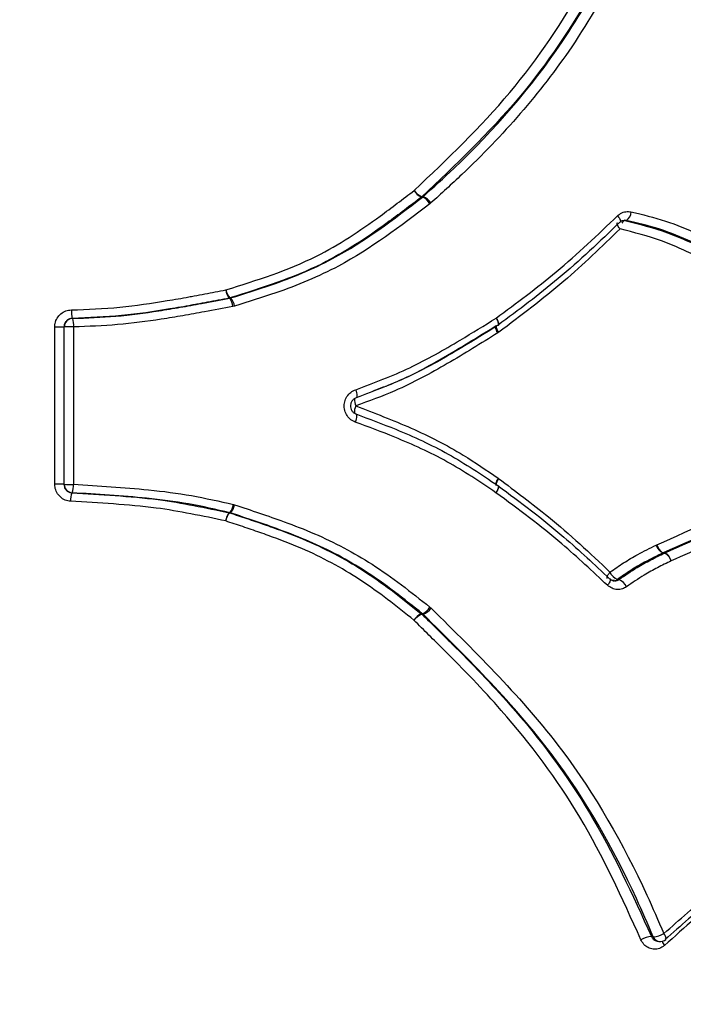
# Model space of a CAD drawing. Units: millimetres. Extents: x -6462 to 6869, y -5196 to 12937.
# Drawn here: x 4828 to 4844, y -2296 to -2273 of the extents above; entities that cross this region are included whole.
import ezdxf

# ---------------------------------------------------------------- set-up
doc = ezdxf.new("R2010")
doc.units = ezdxf.units.MM
doc.styles.add('SLDTEXTSTYLE0', font='TXT', dxfattribs={"width": 0.7})
doc.dimstyles.new('SLDDIMSTYLE0', dxfattribs={"dimtxt": 5, "dimasz": 3.302, "dimexe": 0, "dimexo": 0.0625, "dimgap": 1.25, "dimtad": 2, "dimdec": 0, "dimrnd": 1e-09, "dimzin": 12, "dimdsep": 46, "dimtxsty": 'SLDTEXTSTYLE0', "dimsah": 1, "dimcen": 0.09, "dimadec": 0, "dimazin": 3, "dimtfac": 1, "dimtofl": 0, "dimtmove": 0, "dimatfit": 3, "dimfxl": 0, "dimfrac": 2, "dimtolj": 1, "dimtzin": 12, "dimarcsym": 0})

# ---------------------------------------------------------------- blocks, each defined once
blk = doc.blocks.new('_D')
at = {"color": 7, "linetype": 'Continuous', "lineweight": 0}
for p, q in [((-4359.691, 1718.779), (-4359.691, -4890.762)), ((4870.188, -2281.744), (4870.188, -4890.762)), ((4870.188, -4889.762), (-4359.691, -4889.762))]:
    blk.add_line(p, q, dxfattribs=at)
at = {"color": 7, "linetype": 'Continuous', "lineweight": 18}
for points in [[(-4359.691, -4889.762), (-4356.389, -4890.27), (-4356.389, -4889.254)], [(4870.188, -4889.762), (4866.886, -4889.254), (4866.886, -4890.27)]]:
    blk.add_solid(points, dxfattribs=at)
at = {"color": 7, "linetype": 'Continuous', "lineweight": 18, "insert": (249.026, -4883.317), "char_height": 5, "attachment_point": 1, "style": 'SLDTEXTSTYLE0'}
blk.add_mtext('9230', dxfattribs=at)
blk = doc.blocks.new('_D_1')
at = {"color": 7, "linetype": 'Continuous', "lineweight": 0}
for p, q in [((389.611, 3329.025), (6564.745, 3329.025)), ((6563.745, -2706.435), (6563.745, 3329.025)), ((3852.536, -2706.435), (6564.745, -2706.435))]:
    blk.add_line(p, q, dxfattribs=at)
at = {"color": 7, "linetype": 'Continuous', "lineweight": 18}
for points in [[(6563.745, 3329.025), (6563.237, 3325.723), (6564.253, 3325.723)], [(6563.745, -2706.435), (6564.253, -2703.133), (6563.237, -2703.133)]]:
    blk.add_solid(points, dxfattribs=at)
at = {"color": 7, "linetype": 'Continuous', "lineweight": 18, "insert": (6557.3, 305.253), "char_height": 5, "attachment_point": 1, "rotation": 90, "style": 'SLDTEXTSTYLE0'}
blk.add_mtext('6035', dxfattribs=at)
blk = doc.blocks.new('_D_2')
at = {"color": 7, "linetype": 'Continuous', "lineweight": 0}
for p, q in [((1029.095, 5174.333), (6869.236, 5174.333)), ((6868.236, -4551.743), (6868.236, 5174.333)), ((3007.141, -4551.743), (6869.236, -4551.743))]:
    blk.add_line(p, q, dxfattribs=at)
at = {"color": 7, "linetype": 'Continuous', "lineweight": 18}
for points in [[(6868.236, 5174.333), (6867.728, 5171.031), (6868.744, 5171.031)], [(6868.236, -4551.743), (6868.744, -4548.441), (6867.728, -4548.441)]]:
    blk.add_solid(points, dxfattribs=at)
at = {"color": 7, "linetype": 'Continuous', "lineweight": 18, "insert": (6861.791, 304.892), "char_height": 5, "attachment_point": 1, "rotation": 90, "style": 'SLDTEXTSTYLE0'}
blk.add_mtext('9726', dxfattribs=at)
blk = doc.blocks.new('_D_3')
at = {"color": 7, "linetype": 'Continuous', "lineweight": 0}
for p, q in [((-6461.504, 1749.334), (-6461.504, -5196.004)), ((6255.187, -2299.743), (6255.187, -5196.004)), ((6255.187, -5195.004), (-6461.504, -5195.004))]:
    blk.add_line(p, q, dxfattribs=at)
at = {"color": 7, "linetype": 'Continuous', "lineweight": 18}
for points in [[(-6461.504, -5195.004), (-6458.202, -5195.512), (-6458.202, -5194.496)], [(6255.187, -5195.004), (6251.885, -5194.496), (6251.885, -5195.512)]]:
    blk.add_solid(points, dxfattribs=at)
at = {"color": 7, "linetype": 'Continuous', "lineweight": 18, "insert": (-252.449, -5188.559), "char_height": 5, "attachment_point": 1, "rotation": 360, "style": 'SLDTEXTSTYLE0'}
blk.add_mtext('12717', dxfattribs=at)

msp = doc.modelspace()

# ---------------------------------------------------------------- linework, layer by layer
at = {"color": 7, "linetype": 'Continuous', "lineweight": 25}
for p, q in [((4837.639, -2276.85), (4837.611, -2276.852)), ((4837.623, -2276.841), (4837.651, -2276.84)), ((4837.639, -2276.85), (4837.651, -2276.84)), ((4837.834, -2276.988), (4837.809, -2277.008)), ((4842.425, -2277.396), (4842.382, -2277.395)), ((4833.109, -2279.223), (4833.091, -2279.223)), ((4833.109, -2279.223), (4833.13, -2279.218)), ((4833.112, -2279.218), (4833.13, -2279.218)), ((4833.222, -2279.408), (4833.181, -2279.418)), ((4829.416, -2279.699), (4829.407, -2279.699)), ((4829.222, -2279.899), (4829.213, -2279.899)), ((4839.41, -2279.864), (4839.401, -2279.866)), ((4839.429, -2280.023), (4839.404, -2280.04)), ((4839.413, -2283.453), (4839.425, -2283.461)), ((4829.213, -2283.595), (4829.222, -2283.595)), ((4839.364, -2283.619), (4839.373, -2283.622)), ((4839.404, -2283.622), (4839.414, -2283.625)), ((4829.41, -2283.795), (4829.401, -2283.794)), ((4833.194, -2284.07), (4833.222, -2284.078)), ((4833.094, -2284.263), (4833.112, -2284.263)), ((4833.126, -2284.267), (4833.108, -2284.267)), ((4833.126, -2284.267), (4833.112, -2284.263)), ((4843.128, -2285.023), (4843.142, -2285.016)), ((4843.289, -2285.205), (4843.282, -2285.208)), ((4843.323, -2285.209), (4843.282, -2285.208)), ((4843.289, -2285.205), (4843.33, -2285.206)), ((4837.81, -2286.479), (4837.84, -2286.505)), ((4837.609, -2286.634), (4837.637, -2286.635)), ((4837.652, -2286.648), (4837.624, -2286.647)), ((4837.652, -2286.648), (4837.637, -2286.635)), ((4843.152, -2294.325), (4843.193, -2294.331))]:
    msp.add_line(p, q, dxfattribs=at)
at = {"color": 7, "linetype": 'Continuous', "lineweight": 25, "flags": 128}
for points in [[(4842.278, -2277.598), (4842.255, -2277.569), (4842.236, -2277.541), (4842.222, -2277.515), (4842.212, -2277.491), (4842.208, -2277.472), (4842.21, -2277.458), (4842.215, -2277.451)], [(4842.219, -2277.29), (4842.242, -2277.319), (4842.261, -2277.347), (4842.275, -2277.374), (4842.285, -2277.397), (4842.289, -2277.416), (4842.287, -2277.43), (4842.283, -2277.437)], [(4842.283, -2277.437), (4842.28, -2277.439), (4842.268, -2277.443)], [(4842.425, -2277.396), (4842.406, -2277.397), (4842.387, -2277.398)], [(4839.366, -2279.693), (4839.384, -2279.726), (4839.399, -2279.759), (4839.41, -2279.789), (4839.417, -2279.815), (4839.42, -2279.837), (4839.418, -2279.853), (4839.412, -2279.863), (4839.41, -2279.864)], [(4839.366, -2279.693), (4839.387, -2279.725), (4839.404, -2279.756), (4839.417, -2279.784), (4839.426, -2279.809), (4839.43, -2279.83), (4839.429, -2279.845), (4839.424, -2279.854), (4839.423, -2279.855)], [(4839.404, -2280.04), (4839.386, -2280.007), (4839.372, -2279.974), (4839.361, -2279.945), (4839.354, -2279.918), (4839.351, -2279.897), (4839.353, -2279.881), (4839.359, -2279.871), (4839.361, -2279.87)], [(4836.067, -2281.374), (4836.078, -2281.411), (4836.087, -2281.447), (4836.093, -2281.48), (4836.096, -2281.509), (4836.096, -2281.532), (4836.093, -2281.55), (4836.088, -2281.561), (4836.08, -2281.564)], [(4836.074, -2281.943), (4836.082, -2281.947), (4836.088, -2281.957), (4836.09, -2281.975), (4836.089, -2281.998), (4836.085, -2282.027), (4836.078, -2282.059), (4836.069, -2282.095), (4836.057, -2282.132)], [(4839.413, -2283.453), (4839.395, -2283.485), (4839.379, -2283.517), (4839.367, -2283.546), (4839.359, -2283.571), (4839.355, -2283.593), (4839.357, -2283.608), (4839.363, -2283.618), (4839.364, -2283.619)], [(4839.414, -2283.625), (4839.415, -2283.626), (4839.421, -2283.636), (4839.422, -2283.651), (4839.418, -2283.672), (4839.41, -2283.698), (4839.398, -2283.727), (4839.382, -2283.759), (4839.363, -2283.792)], [(4839.42, -2283.629), (4839.42, -2283.63), (4839.426, -2283.639), (4839.427, -2283.655), (4839.423, -2283.675), (4839.414, -2283.7), (4839.401, -2283.729), (4839.383, -2283.76), (4839.363, -2283.792)], [(4841.979, -2285.805), (4841.974, -2285.798), (4841.973, -2285.783), (4841.976, -2285.764), (4841.986, -2285.741), (4842, -2285.714), (4842.019, -2285.686), (4842.041, -2285.657)], [(4842.046, -2285.818), (4842.05, -2285.825), (4842.052, -2285.84), (4842.048, -2285.859), (4842.038, -2285.883), (4842.024, -2285.909), (4842.005, -2285.937), (4841.982, -2285.967)], [(4842.031, -2285.813), (4842.043, -2285.816), (4842.046, -2285.818)], [(4842.216, -2285.828), (4842.235, -2285.829), (4842.253, -2285.83)], [(4843.354, -2294.284), (4843.357, -2294.281), (4843.361, -2294.269), (4843.36, -2294.251), (4843.353, -2294.229), (4843.342, -2294.204), (4843.326, -2294.175), (4843.306, -2294.145)], [(4843.016, -2294.215), (4843.037, -2294.219), (4843.037, -2294.219), (4843.057, -2294.222)]]:
    msp.add_lwpolyline(points, dxfattribs=at)
at = {"color": 7, "linetype": 'Continuous', "lineweight": 25}
for centre, radius, start, end in [((3007.141, -1401.743), 3150, 171.100868, 311.502517), ((4755.188, -2281.744), 115, 270.74783, 89.25279), ((4755.225, -2281.744), 115, 0.74661, 74.82026), ((4837.773, -2276.508), 0.38, 209.3292, 244.8387), ((4837.784, -2276.458), 0.416, 214.5919, 247.312), ((4837.494, -2276.699), 0.192, 307.5521, 312.2982), ((4837.481, -2277.191), 0.376, 29.1757, 65.1646), ((4837.495, -2277.22), 0.411, 34.4276, 67.6562), ((4842.298, -2277.196), 0.238, 302.4931, 359.9918), ((4842.423, -2277.5), 0.108, 109.2186, 158.3782), ((4833.366, -2279.012), 0.347, 182.7508, 217.6316), ((4833.389, -2278.966), 0.374, 189.5315, 222.3288), ((4833.055, -2279.033), 0.194, 280.8903, 287.1683), ((4832.836, -2279.435), 0.345, 2.6834, 37.7763), ((4832.856, -2279.469), 0.371, 9.4255, 42.5672), ((4829.932, -2279.543), 0.545, 175.4591, 196.6734), ((4829.422, -2279.898), 0.2, 90.7875, 180.1082), ((4829.421, -2279.899), 0.2, 90, 91.6227), ((4828.896, -2279.855), 0.546, 355.4661, 16.6466), ((4829.052, -2248.674), 31.226, 269.8983, 270.2951), ((4829.383, -2308.56), 28.662, 89.8862, 90.3219), ((4839.571, -2279.878), 0.204, 176.9122, 225.5037), ((4839.304, -2279.694), 0.2, 302.0116, 306.576), ((4836.448, -2281.608), 0.408, 176.5453, 201.1531), ((4836.445, -2281.913), 0.409, 157.264, 181.5177), ((4839.594, -2283.613), 0.228, 137.9949, 181.8347), ((4829.045, -2314.986), 31.392, 89.6938, 90.0884), ((4829.389, -2254.781), 28.815, 269.6671, 270.1005), ((4829.421, -2283.595), 0.2, 179.887, 266.6313), ((4828.886, -2283.614), 0.554, 340.9351, 1.8766), ((4829.925, -2283.976), 0.555, 160.9655, 181.86), ((4832.838, -2284.033), 0.357, 319.9376, 354.0989), ((4832.852, -2284.009), 0.376, 316.6402, 349.4011), ((4833.37, -2284.493), 0.36, 140.129, 174.0125), ((4833.386, -2284.526), 0.38, 136.8935, 169.2888), ((4833.048, -2284.451), 0.194, 71.7455, 76.1159), ((4843.408, -2284.946), 0.29, 195.307, 244.3991), ((4843.414, -2284.955), 0.279, 192.6543, 243.5205), ((4843.401, -2285.368), 0.177, 113.7461, 116.2316), ((4843.199, -2285.471), 0.289, 15.188, 64.6078), ((4843.206, -2285.455), 0.278, 12.5433, 63.7129), ((4842.357, -2285.51), 0.348, 204.9582, 246.0727), ((4842.115, -2285.684), 0.176, 267.2138, 305.0392), ((4842.114, -2286.147), 0.346, 24.8136, 66.3408), ((4837.479, -2286.287), 0.382, 294.3679, 329.8272), ((4837.496, -2286.249), 0.428, 291.2627, 323.2487), ((4837.77, -2286.984), 0.386, 114.6981, 149.6714), ((4837.784, -2287.05), 0.434, 111.6123, 143.0808), ((4837.489, -2286.784), 0.193, 45.6099, 51.5435), ((4843.024, -2293.674), 0.548, 273.4822, 300.8933), ((4843.052, -2294.768), 0.554, 93.7411, 120.7369), ((4843.222, -2294.156), 0.178, 201.7933, 260.4122), ((4843.223, -2294.133), 0.2, 261.3229, 311.0576), ((4843.58, -2294.224), 0.329, 198.4615, 217.6305)]:
    msp.add_arc(centre, radius, start, end, dxfattribs=at)
for points, knots in [([(4837.441, -2276.694), (4838.221, -2275.953), (4839.758, -2274.492), (4841.305, -2272.175), (4842.216, -2270.364), (4842.63, -2269.474), (4842.769, -2269.178)], [0, 0, 0, 0, 0.346271, 0.682812, 0.894293, 1, 1, 1, 1]), ([(4843.013, -2269.26), (4842.874, -2269.558), (4842.456, -2270.452), (4841.535, -2272.279), (4839.968, -2274.618), (4838.412, -2276.094), (4837.623, -2276.841)], [0, 0, 0, 0, 0.105057, 0.316083, 0.653534, 1, 1, 1, 1]), ([(4837.651, -2276.84), (4837.893, -2276.62), (4839.104, -2275.521), (4841.187, -2273.149), (4842.404, -2270.61), (4843.054, -2269.254)], [0, 0, 0, 0, 0.104385, 0.521465, 1, 1, 1, 1]), ([(4843.3, -2269.337), (4842.642, -2270.703), (4841.41, -2273.266), (4839.303, -2275.658), (4838.078, -2276.767), (4837.834, -2276.988)], [0, 0, 0, 0, 0.477843, 0.895965, 1, 1, 1, 1]), ([(4833.019, -2279.028), (4833.746, -2278.801), (4835.042, -2278.395), (4836.446, -2277.454), (4837.177, -2276.896), (4837.441, -2276.694)], [0, 0, 0, 0, 0.448937, 0.800761, 1, 1, 1, 1]), ([(4837.611, -2276.852), (4837.344, -2277.055), (4836.601, -2277.621), (4835.172, -2278.574), (4833.851, -2278.987), (4833.112, -2279.218)], [0, 0, 0, 0, 0.1975236, 0.5505881, 1, 1, 1, 1]), ([(4833.13, -2279.218), (4833.45, -2279.119), (4834.272, -2278.867), (4835.864, -2278.21), (4836.959, -2277.371), (4837.639, -2276.85)], [0, 0, 0, 0, 0.195047, 0.49985, 1, 1, 1, 1]), ([(4837.809, -2277.008), (4837.118, -2277.535), (4836.003, -2278.386), (4834.383, -2279.053), (4833.546, -2279.309), (4833.222, -2279.408)], [0, 0, 0, 0, 0.499149, 0.806233, 1, 1, 1, 1]), ([(4842.219, -2277.29), (4842.243, -2277.27), (4842.299, -2277.223), (4842.41, -2277.184), (4842.494, -2277.192), (4842.535, -2277.196)], [0, 0, 0, 0, 0.2638835, 0.631899, 1, 1, 1, 1]), ([(4842.535, -2277.196), (4842.807, -2277.26), (4843.347, -2277.39), (4844.018, -2277.668), (4844.46, -2277.873), (4844.802, -2278.041), (4844.991, -2278.135), (4845.142, -2278.211)], [0, 0, 0, 0, 0.297328, 0.591692, 0.773178, 0.818542, 1, 1, 1, 1]), ([(4839.366, -2279.693), (4839.845, -2279.338), (4840.586, -2278.788), (4841.517, -2277.963), (4841.985, -2277.514), (4842.219, -2277.29)], [0, 0, 0, 0, 0.4771513, 0.7386112, 1, 1, 1, 1]), ([(4842.268, -2277.443), (4842.034, -2277.668), (4841.566, -2278.119), (4840.634, -2278.949), (4839.892, -2279.501), (4839.414, -2279.858)], [0, 0, 0, 0, 0.260821, 0.523161, 1, 1, 1, 1]), ([(4842.283, -2277.437), (4842.283, -2277.437), (4842.297, -2277.418), (4842.332, -2277.4), (4842.366, -2277.397), (4842.382, -2277.395)], [0, 0, 0, 0, 0.007123, 0.538856, 1, 1, 1, 1]), ([(4842.387, -2277.398), (4842.726, -2277.483), (4843.233, -2277.611), (4843.871, -2277.881), (4844.222, -2278.043), (4844.576, -2278.216), (4844.775, -2278.317), (4844.936, -2278.398)], [0, 0, 0, 0, 0.380051, 0.568321, 0.755358, 0.801905, 1, 1, 1, 1]), ([(4844.98, -2278.397), (4844.83, -2278.321), (4844.643, -2278.227), (4844.304, -2278.06), (4843.871, -2277.858), (4843.215, -2277.585), (4842.689, -2277.459), (4842.425, -2277.396)], [0, 0, 0, 0, 0.183883, 0.229718, 0.412054, 0.705543, 1, 1, 1, 1]), ([(4842.278, -2277.598), (4841.845, -2278.016), (4841.181, -2278.657), (4840.207, -2279.44), (4839.688, -2279.829), (4839.429, -2280.023)], [0, 0, 0, 0, 0.482432, 0.741247, 1, 1, 1, 1]), ([(4844.776, -2278.583), (4844.615, -2278.502), (4844.418, -2278.402), (4844.067, -2278.23), (4843.723, -2278.07), (4843.1, -2277.806), (4842.607, -2277.681), (4842.278, -2277.598)], [0, 0, 0, 0, 0.200776, 0.247738, 0.435606, 0.623496, 1, 1, 1, 1]), ([(4829.389, -2279.5), (4829.768, -2279.485), (4830.524, -2279.455), (4831.44, -2279.317), (4832.019, -2279.217), (4832.311, -2279.163), (4832.603, -2279.108), (4832.853, -2279.06), (4833.019, -2279.028)], [0, 0, 0, 0, 0.309086, 0.616432, 0.755914, 0.790783, 0.860521, 1, 1, 1, 1]), ([(4833.091, -2279.223), (4832.924, -2279.256), (4832.673, -2279.304), (4832.379, -2279.359), (4832.083, -2279.413), (4831.497, -2279.514), (4830.567, -2279.653), (4829.797, -2279.684), (4829.41, -2279.699)], [0, 0, 0, 0, 0.138365, 0.207611, 0.2423, 0.381357, 0.688975, 1, 1, 1, 1]), ([(4829.419, -2279.699), (4829.758, -2279.687), (4830.437, -2279.663), (4831.277, -2279.549), (4831.862, -2279.453), (4832.197, -2279.394), (4832.585, -2279.323), (4832.889, -2279.265), (4833.109, -2279.223)], [0, 0, 0, 0, 0.271646, 0.5443788, 0.6812444, 0.74974, 0.8183895, 1, 1, 1, 1]), ([(4828.997, -2279.899), (4828.999, -2279.871), (4829.003, -2279.799), (4829.049, -2279.687), (4829.137, -2279.585), (4829.255, -2279.514), (4829.344, -2279.505), (4829.389, -2279.5)], [0, 0, 0, 0, 0.1349112, 0.3515853, 0.5679788, 0.7840792, 1, 1, 1, 1]), ([(4833.181, -2279.418), (4832.959, -2279.461), (4832.654, -2279.519), (4832.263, -2279.591), (4831.925, -2279.65), (4831.331, -2279.746), (4830.477, -2279.862), (4829.786, -2279.886), (4829.44, -2279.898)], [0, 0, 0, 0, 0.18021, 0.24849, 0.31677, 0.453341, 0.726623, 1, 1, 1, 1]), ([(4829.41, -2279.699), (4829.388, -2279.702), (4829.343, -2279.706), (4829.284, -2279.742), (4829.239, -2279.793), (4829.216, -2279.849), (4829.214, -2279.885), (4829.213, -2279.899)], [0, 0, 0, 0, 0.216343, 0.432683, 0.649025, 0.865371, 1, 1, 1, 1]), ([(4836.067, -2281.374), (4836.496, -2281.213), (4837.349, -2280.891), (4838.425, -2280.274), (4839.086, -2279.866), (4839.366, -2279.693)], [0, 0, 0, 0, 0.368182, 0.732562, 1, 1, 1, 1]), ([(4828.996, -2283.594), (4828.997, -2283.145), (4828.997, -2282.247), (4828.997, -2281.015), (4828.997, -2280.233), (4828.997, -2279.899)], [0, 0, 0, 0, 0.364696, 0.729393, 1, 1, 1, 1]), ([(4829.213, -2279.899), (4829.213, -2280.232), (4829.213, -2281.015), (4829.213, -2282.247), (4829.213, -2283.146), (4829.213, -2283.595)], [0, 0, 0, 0, 0.270608, 0.635303, 1, 1, 1, 1]), ([(4829.222, -2283.595), (4829.222, -2283.262), (4829.222, -2282.479), (4829.222, -2281.247), (4829.222, -2280.348), (4829.222, -2279.899)], [0, 0, 0, 0, 0.2705831, 0.635291, 1, 1, 1, 1]), ([(4829.44, -2279.898), (4829.44, -2280.348), (4829.44, -2281.247), (4829.44, -2282.479), (4829.44, -2283.262), (4829.44, -2283.595)], [0, 0, 0, 0, 0.3647091, 0.7294166, 1, 1, 1, 1]), ([(4839.404, -2280.04), (4839.012, -2280.284), (4838.231, -2280.771), (4837.123, -2281.369), (4836.378, -2281.641), (4836.067, -2281.755)], [0, 0, 0, 0, 0.370147, 0.737941, 1, 1, 1, 1]), ([(4839.401, -2279.866), (4839.122, -2280.04), (4838.458, -2280.451), (4837.375, -2281.075), (4836.514, -2281.4), (4836.08, -2281.564)], [0, 0, 0, 0, 0.2653503, 0.6295645, 1, 1, 1, 1]), ([(4836.478, -2281.401), (4836.641, -2281.341), (4837.235, -2281.121), (4838.199, -2280.591), (4838.978, -2280.109), (4839.37, -2279.867)], [0, 0, 0, 0, 0.158815, 0.576273, 1, 1, 1, 1]), ([(4836.057, -2282.132), (4836.042, -2282.125), (4835.987, -2282.103), (4835.902, -2282.038), (4835.827, -2281.925), (4835.792, -2281.793), (4835.802, -2281.656), (4835.856, -2281.531), (4835.946, -2281.428), (4836.027, -2281.392), (4836.067, -2281.374)], [0, 0, 0, 0, 0.049497, 0.185441, 0.32121, 0.456848, 0.592454, 0.728142, 0.863988, 1, 1, 1, 1]), ([(4836.08, -2281.564), (4836.059, -2281.574), (4836.019, -2281.592), (4835.974, -2281.643), (4835.947, -2281.705), (4835.942, -2281.774), (4835.96, -2281.84), (4835.997, -2281.896), (4836.039, -2281.929), (4836.067, -2281.94), (4836.074, -2281.943)], [0, 0, 0, 0, 0.135798, 0.271596, 0.407396, 0.543195, 0.678993, 0.814793, 0.950592, 1, 1, 1, 1]), ([(4836.067, -2281.755), (4836.505, -2281.921), (4837.375, -2282.251), (4838.495, -2282.821), (4839.143, -2283.267), (4839.413, -2283.453)], [0, 0, 0, 0, 0.37111, 0.738201, 1, 1, 1, 1]), ([(4836.074, -2281.943), (4836.386, -2282.06), (4837.126, -2282.339), (4838.265, -2282.856), (4839.023, -2283.366), (4839.404, -2283.622)], [0, 0, 0, 0, 0.2662237, 0.6310611, 1, 1, 1, 1]), ([(4839.363, -2283.792), (4838.985, -2283.538), (4838.234, -2283.034), (4837.103, -2282.524), (4836.368, -2282.248), (4836.057, -2282.132)], [0, 0, 0, 0, 0.368517, 0.732358, 1, 1, 1, 1]), ([(4843.142, -2285.016), (4843.998, -2284.634), (4845.418, -2284), (4847.108, -2283.373), (4847.935, -2283.079), (4848.211, -2282.981)], [0, 0, 0, 0, 0.502743, 0.834289, 1, 1, 1, 1]), ([(4848.363, -2283.174), (4848.086, -2283.272), (4847.259, -2283.565), (4845.568, -2284.19), (4844.146, -2284.823), (4843.289, -2285.205)], [0, 0, 0, 0, 0.166025, 0.497196, 1, 1, 1, 1]), ([(4843.33, -2285.206), (4843.614, -2285.081), (4844.471, -2284.703), (4846.171, -2283.967), (4847.572, -2283.472), (4848.414, -2283.175)], [0, 0, 0, 0, 0.1660351, 0.4991137, 1, 1, 1, 1]), ([(4839.425, -2283.461), (4839.82, -2283.756), (4840.475, -2284.245), (4841.337, -2284.99), (4841.807, -2285.434), (4842.041, -2285.657)], [0, 0, 0, 0, 0.4310224, 0.7155309, 1, 1, 1, 1]), ([(4848.567, -2283.368), (4847.724, -2283.664), (4846.322, -2284.158), (4844.621, -2284.892), (4843.763, -2285.269), (4843.478, -2285.395)], [0, 0, 0, 0, 0.500815, 0.833642, 1, 1, 1, 1]), ([(4829.37, -2283.994), (4829.349, -2283.991), (4829.283, -2283.984), (4829.179, -2283.94), (4829.078, -2283.849), (4829.01, -2283.729), (4829.001, -2283.639), (4828.996, -2283.594)], [0, 0, 0, 0, 0.108795, 0.331187, 0.553851, 0.776822, 1, 1, 1, 1]), ([(4829.213, -2283.595), (4829.215, -2283.617), (4829.219, -2283.662), (4829.254, -2283.722), (4829.304, -2283.767), (4829.357, -2283.79), (4829.39, -2283.793), (4829.401, -2283.794)], [0, 0, 0, 0, 0.222745, 0.44549, 0.668236, 0.89098, 1, 1, 1, 1]), ([(4829.44, -2283.595), (4830.029, -2283.631), (4830.956, -2283.686), (4832.21, -2283.844), (4832.866, -2283.994), (4833.194, -2284.07)], [0, 0, 0, 0, 0.465226, 0.732634, 1, 1, 1, 1]), ([(4839.41, -2283.626), (4839.673, -2283.822), (4840.201, -2284.213), (4841.089, -2284.927), (4841.679, -2285.482), (4842.031, -2285.813)], [0, 0, 0, 0, 0.286563, 0.57493, 1, 1, 1, 1]), ([(4829.401, -2283.794), (4829.739, -2283.814), (4830.417, -2283.855), (4831.658, -2283.959), (4832.542, -2284.146), (4833.094, -2284.263)], [0, 0, 0, 0, 0.27145, 0.544406, 1, 1, 1, 1]), ([(4833.112, -2284.263), (4832.79, -2284.189), (4832.146, -2284.04), (4830.909, -2283.884), (4829.993, -2283.83), (4829.41, -2283.795)], [0, 0, 0, 0, 0.266157, 0.532795, 1, 1, 1, 1]), ([(4841.982, -2285.967), (4841.631, -2285.638), (4841.041, -2285.086), (4840.154, -2284.376), (4839.627, -2283.986), (4839.363, -2283.792)], [0, 0, 0, 0, 0.425204, 0.712621, 1, 1, 1, 1]), ([(4833.013, -2284.456), (4832.47, -2284.341), (4831.601, -2284.156), (4830.377, -2284.053), (4829.706, -2284.013), (4829.37, -2283.994)], [0, 0, 0, 0, 0.45366, 0.726857, 1, 1, 1, 1]), ([(4833.222, -2284.078), (4833.417, -2284.142), (4833.807, -2284.27), (4834.434, -2284.488), (4835.34, -2284.838), (4836.525, -2285.461), (4837.367, -2286.128), (4837.81, -2286.479)], [0, 0, 0, 0, 0.117102, 0.234144, 0.380675, 0.6747, 1, 1, 1, 1]), ([(4833.108, -2284.267), (4833.243, -2284.311), (4833.446, -2284.378), (4833.783, -2284.491), (4834.256, -2284.656), (4835.154, -2284.997), (4836.357, -2285.635), (4837.19, -2286.299), (4837.609, -2286.634)], [0, 0, 0, 0, 0.082658, 0.124096, 0.207225, 0.37447, 0.685431, 1, 1, 1, 1]), ([(4837.637, -2286.635), (4837.201, -2286.288), (4836.375, -2285.631), (4835.213, -2285.019), (4834.325, -2284.674), (4833.705, -2284.458), (4833.32, -2284.331), (4833.126, -2284.267)], [0, 0, 0, 0, 0.326382, 0.617758, 0.764134, 0.881694, 1, 1, 1, 1]), ([(4837.437, -2286.789), (4837.024, -2286.458), (4836.207, -2285.805), (4835.028, -2285.177), (4834.148, -2284.842), (4833.682, -2284.68), (4833.348, -2284.567), (4833.147, -2284.5), (4833.013, -2284.456)], [0, 0, 0, 0, 0.3157598, 0.6238899, 0.7910895, 0.8746563, 0.9164374, 1, 1, 1, 1]), ([(4842.041, -2285.657), (4842.148, -2285.583), (4842.36, -2285.436), (4842.723, -2285.223), (4842.982, -2285.095), (4843.128, -2285.023)], [0, 0, 0, 0, 0.30531, 0.609377, 1, 1, 1, 1]), ([(4843.282, -2285.208), (4843.138, -2285.279), (4842.884, -2285.404), (4842.528, -2285.613), (4842.32, -2285.756), (4842.216, -2285.828)], [0, 0, 0, 0, 0.393681, 0.693867, 1, 1, 1, 1]), ([(4842.253, -2285.83), (4842.393, -2285.734), (4842.636, -2285.567), (4842.998, -2285.369), (4843.215, -2285.262), (4843.323, -2285.209)], [0, 0, 0, 0, 0.408184, 0.707, 1, 1, 1, 1]), ([(4843.478, -2285.395), (4843.371, -2285.447), (4843.158, -2285.552), (4842.803, -2285.745), (4842.566, -2285.908), (4842.429, -2286.002)], [0, 0, 0, 0, 0.296489, 0.592205, 1, 1, 1, 1]), ([(4842.147, -2285.858), (4842.134, -2285.858), (4842.101, -2285.858), (4842.065, -2285.839), (4842.048, -2285.819), (4842.046, -2285.818)], [0, 0, 0, 0, 0.373713, 0.942762, 1, 1, 1, 1]), ([(4842.429, -2286.002), (4842.398, -2286.019), (4842.33, -2286.058), (4842.211, -2286.072), (4842.085, -2286.046), (4842.017, -2285.993), (4841.982, -2285.967)], [0, 0, 0, 0, 0.215333, 0.476946, 0.738568, 1, 1, 1, 1]), ([(4842.148, -2285.861), (4842.168, -2285.86), (4842.205, -2285.858), (4842.238, -2285.839), (4842.253, -2285.83)], [0, 0, 0, 0, 0.536178, 1, 1, 1, 1]), ([(4837.84, -2286.505), (4838.917, -2287.568), (4840.939, -2289.562), (4842.519, -2292.328), (4843.175, -2293.843), (4843.306, -2294.145)], [0, 0, 0, 0, 0.477602, 0.895927, 1, 1, 1, 1]), ([(4837.624, -2286.647), (4837.859, -2286.877), (4838.568, -2287.572), (4839.989, -2289.034), (4841.677, -2291.277), (4842.566, -2293.228), (4843.016, -2294.215)], [0, 0, 0, 0, 0.1051465, 0.3163736, 0.6537371, 1, 1, 1, 1]), ([(4843.057, -2294.222), (4842.928, -2293.922), (4842.28, -2292.422), (4840.718, -2289.68), (4838.719, -2287.703), (4837.652, -2286.648)], [0, 0, 0, 0, 0.104389, 0.521877, 1, 1, 1, 1]), ([(4842.769, -2294.292), (4842.324, -2293.313), (4841.448, -2291.383), (4839.78, -2289.161), (4838.374, -2287.71), (4837.671, -2287.02), (4837.437, -2286.789)], [0, 0, 0, 0, 0.346272, 0.682641, 0.894241, 1, 1, 1, 1]), ([(4843.306, -2294.145), (4843.676, -2293.822), (4844.417, -2293.176), (4845.384, -2292.317), (4845.978, -2291.78), (4846.213, -2291.569)], [0, 0, 0, 0, 0.377222, 0.754307, 1, 1, 1, 1]), ([(4846.226, -2291.713), (4845.993, -2291.924), (4845.402, -2292.461), (4844.44, -2293.32), (4843.702, -2293.965), (4843.334, -2294.288)], [0, 0, 0, 0, 0.245678, 0.622759, 1, 1, 1, 1]), ([(4846.192, -2291.851), (4845.836, -2292.176), (4845.124, -2292.824), (4844.164, -2293.682), (4843.559, -2294.214), (4843.32, -2294.425)], [0, 0, 0, 0, 0.377059, 0.753979, 1, 1, 1, 1]), ([(4843.32, -2294.425), (4843.309, -2294.434), (4843.266, -2294.469), (4843.176, -2294.51), (4843.052, -2294.52), (4842.934, -2294.483), (4842.831, -2294.407), (4842.79, -2294.33), (4842.769, -2294.292)], [0, 0, 0, 0, 0.060595, 0.248502, 0.436261, 0.624015, 0.811902, 1, 1, 1, 1]), ([(4843.016, -2294.215), (4843.027, -2294.234), (4843.048, -2294.273), (4843.097, -2294.311), (4843.135, -2294.32), (4843.153, -2294.324)], [0, 0, 0, 0, 0.346032, 0.6920528, 1, 1, 1, 1])]:
    msp.add_open_spline(points, degree=3, knots=knots, dxfattribs=at)

# ---------------------------------------------------------------- dimensions: what is measured, and where the dimension line sits
at = {"color": 7, "linetype": 'Continuous', "lineweight": 18}
for base, p1, p2, angle, picture, middle in [((6868.236, 5174.333), (3007.141, -4551.743), (1029.095, 5174.333), 90, '_D_2', (6868.236, 311.295)), ((6563.745, 3329.025), (3852.536, -2706.435), (389.611, 3329.025), 90, '_D_1', (6563.745, 311.295)), ((-6461.504, -5195.004), (6255.187, -2299.743), (-6461.504, 1749.334), 360, '_D_3', (-245.515, -5195.004)), ((-4359.691, -4889.762), (4870.188, -2281.744), (-4359.691, 1718.779), 0, '_D', (255.248, -4889.762))]:
    dim = msp.add_linear_dim(base=base, p1=p1, p2=p2, angle=angle, dimstyle='SLDDIMSTYLE0', dxfattribs=at)
    dim.commit()
    dim.dimension.update_dxf_attribs({"geometry": picture, "text_midpoint": middle, "dimtype": 160})

doc.saveas('drawing.dxf')
